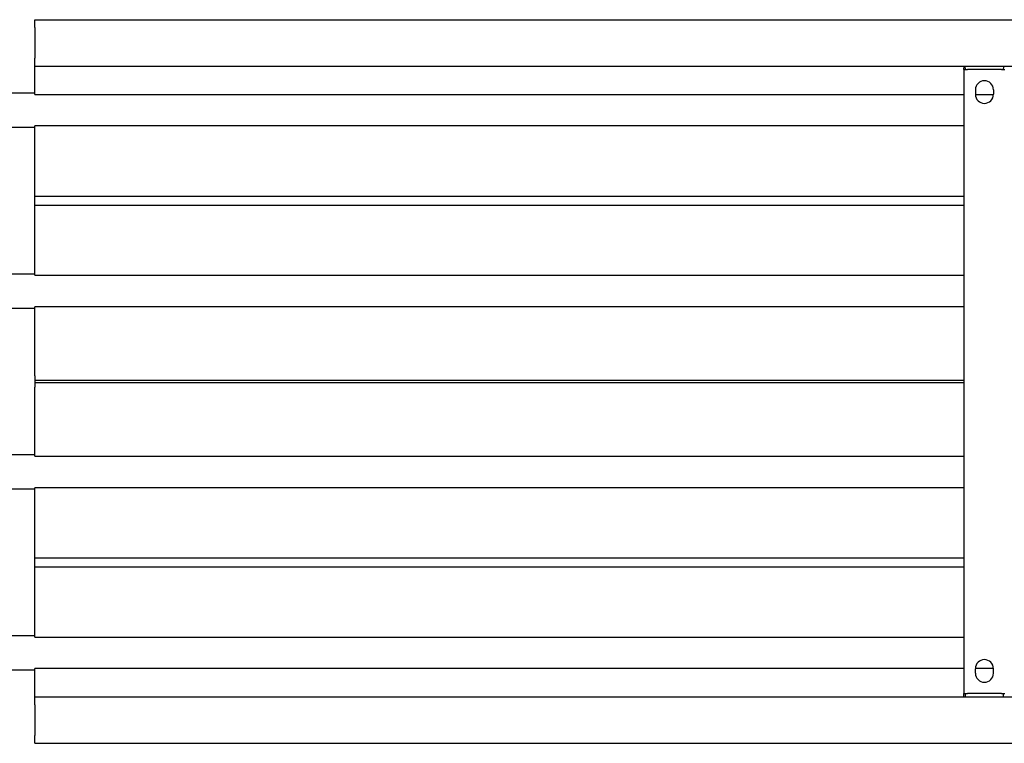
# Model space of a CAD drawing. Units: millimetres. Extents: x -2844 to 3377, y -142 to 1001.
# Drawn here: x -2616 to -2181, y -142 to 178 of the extents above; entities that cross this region are included whole.
import ezdxf

# ---------------------------------------------------------------- set-up
doc = ezdxf.new("R2010")
doc.units = ezdxf.units.MM

msp = doc.modelspace()

# ---------------------------------------------------------------- linework, layer by layer
at = {"color": 7, "linetype": 'Continuous', "lineweight": 25}
for p, q in [((-2609.65, 178), (3230.35, 178)), ((-2609.65, 174.5), (-2609.65, 178)), ((-2609.65, 174.5), (-2609.65, 161)), ((-2609.65, 157.5), (-2609.65, 161)), ((-2609.65, 157.5), (3230.35, 157.5)), ((-2609.65, 146.49), (-2609.65, 157.5)), ((-2198.75, 157.5), (-2198.75, 156.5)), ((-2198.15, 156.5), (-2198.15, 157.5)), ((-2181.15, 157.5), (-2181.15, 156.5)), ((-2198.75, 156), (-2198.75, 156.5)), ((-2198.75, 156), (-2198.75, -120)), ((-2198.75, 156), (-2197.15, 156)), ((-2198.15, 156.5), (-2198.15, 156)), ((-2182.15, 156), (-2197.15, 156)), ((-2182.15, 156), (-2180.55, 156)), ((-2181.15, 156), (-2181.15, 156.5)), ((-2609.65, 145.5), (-2689.65, 145.5)), ((-2609.65, 144.99), (-2609.65, 146.49)), ((-2609.65, 144.99), (-2198.75, 144.99)), ((-2193.65, 147), (-2193.65, 145)), ((-2193.65, 144.99), (-2185.65, 144.99)), ((-2185.65, 147), (-2185.65, 145)), ((-2198.75, 131.01), (-2609.65, 131.01)), ((-2609.65, 129.51), (-2609.65, 131.01)), ((-2689.65, 130.5), (-2609.65, 130.5)), ((-2609.65, 100), (-2609.65, 129.51)), ((-2609.65, 100), (-2198.75, 100)), ((-2609.65, 99.06), (-2609.65, 100)), ((-2609.65, 96.94), (-2609.65, 99.06)), ((-2609.65, 96), (-2609.65, 96.94)), ((-2609.65, 96), (-2198.75, 96)), ((-2609.65, 66.49), (-2609.65, 96)), ((-2609.65, 65.5), (-2689.65, 65.5)), ((-2609.65, 64.99), (-2609.65, 66.49)), ((-2609.65, 64.99), (-2198.75, 64.99)), ((-2689.65, 50.5), (-2609.65, 50.5)), ((-2198.75, 51.01), (-2609.65, 51.01)), ((-2609.65, 49.51), (-2609.65, 51.01)), ((-2609.65, 20.51), (-2609.65, 49.51)), ((-2609.65, 20.51), (-2609.65, 18.51)), ((-2198.75, 18.51), (-2609.65, 18.51)), ((-2609.65, 18.51), (-2609.65, 18)), ((-2609.65, 18), (-2609.65, 17.5)), ((-2609.65, 17.5), (-2198.75, 17.5)), ((-2609.65, 17.5), (-2609.65, 15.5)), ((-2609.65, -13.51), (-2609.65, 15.5)), ((-2609.65, -14.5), (-2689.65, -14.5)), ((-2609.65, -15.01), (-2609.65, -13.51)), ((-2609.65, -15.01), (-2198.75, -15.01)), ((-2689.65, -29.5), (-2609.65, -29.5)), ((-2198.75, -28.99), (-2609.65, -28.99)), ((-2609.65, -30.49), (-2609.65, -28.99)), ((-2609.65, -60), (-2609.65, -30.49)), ((-2609.65, -60), (-2198.75, -60)), ((-2609.65, -60.94), (-2609.65, -60)), ((-2609.65, -63.06), (-2609.65, -60.94)), ((-2609.65, -64), (-2609.65, -63.06)), ((-2609.65, -64), (-2198.75, -64)), ((-2609.65, -93.51), (-2609.65, -64)), ((-2609.65, -94.5), (-2689.65, -94.5)), ((-2609.65, -95.01), (-2609.65, -93.51)), ((-2609.65, -95.01), (-2198.75, -95.01)), ((-2689.65, -109.5), (-2609.65, -109.5)), ((-2198.75, -108.99), (-2609.65, -108.99)), ((-2609.65, -110.49), (-2609.65, -108.99)), ((-2609.65, -121.5), (-2609.65, -110.49)), ((-2185.65, -108.99), (-2193.65, -108.99)), ((-2193.65, -111), (-2193.65, -109)), ((-2185.65, -111), (-2185.65, -109)), ((-2609.65, -121.5), (3230.35, -121.5)), ((-2609.65, -125), (-2609.65, -121.5)), ((-2198.75, -120), (-2197.15, -120)), ((-2198.75, -120.5), (-2198.75, -120)), ((-2198.75, -121.5), (-2198.75, -120.5)), ((-2198.15, -120), (-2198.15, -120.5)), ((-2198.15, -120.5), (-2198.15, -121.5)), ((-2182.15, -120), (-2197.15, -120)), ((-2182.15, -120), (-2180.55, -120)), ((-2181.15, -120.5), (-2181.15, -120)), ((-2181.15, -121.5), (-2181.15, -120.5)), ((-2609.65, -125), (-2609.65, -138.5)), ((-2609.65, -142), (-2609.65, -138.5)), ((-2609.65, -142), (3230.35, -142))]:
    msp.add_line(p, q, dxfattribs=at)
for centre, start, end in [((-2189.65, 147), 0, 180), ((-2189.65, 145), 180, 0), ((-2189.65, -109), 0, 180), ((-2189.65, -111), 180, 0)]:
    msp.add_arc(centre, 4, start, end, dxfattribs=at)

doc.saveas('drawing.dxf')
